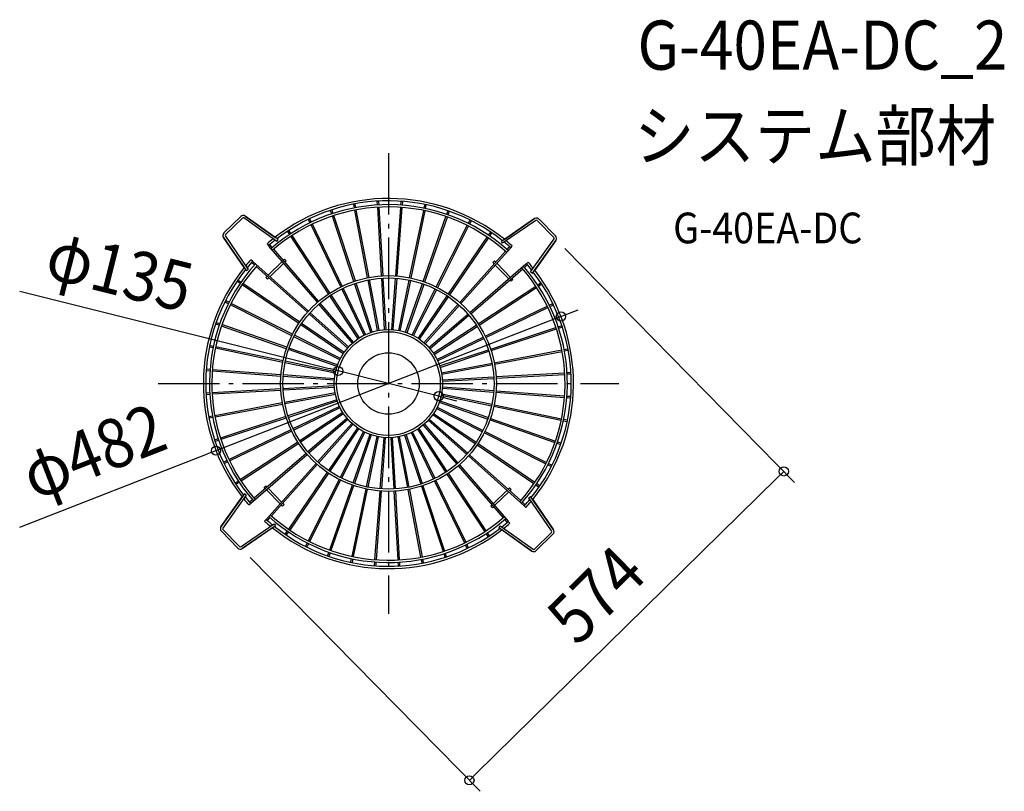
# Model space of a CAD drawing. Extents: x -480 to 802, y -531 to 474.
import ezdxf
from ezdxf.enums import TextEntityAlignment as Align

# ---------------------------------------------------------------- set-up
doc = ezdxf.new("R2010")
doc.units = 0
doc.header["$LTSCALE"] = 20
doc.header["$PDMODE"] = 3
doc.header["$PDSIZE"] = -2
doc.linetypes.add('DASHDOT', pattern=[5.5, 4, -0.6, 0.3, -0.6])
doc.layers.get('DEFPOINTS').update_dxf_attribs({"linetype": 'CONTINUOUS'})
for name, color, linetype in [('ARRANGE', 1, 'CONTINUOUS'), ('BASIS', 6, 'DASHDOT'), ('DETAIL', 5, 'CONTINUOUS'), ('ETC', 61, 'CONTINUOUS'), ('OUTLINE', 3, 'CONTINUOUS'), ('SIZE', 30, 'CONTINUOUS')]:
    doc.layers.add(name, color=color, linetype=linetype)
doc.styles.get("Standard").update_dxf_attribs({"font": 'SIMPLEX.shx', "width": 0.9, "height": 64, "bigfont": 'BIGFONT.shx'})

msp = doc.modelspace()

# ---------------------------------------------------------------- linework, layer by layer
at = {"layer": 'ARRANGE', "color": 1, "linetype": 'CONTINUOUS'}
msp.add_circle((0, 0), 40, dxfattribs=at)
msp.add_point((0, 0), dxfattribs=at)
at = {"layer": 'BASIS', "color": 6, "linetype": 'DASHDOT'}
for p, q in [((0, 300), (0, -300)), ((-300, 0), (300, 0))]:
    msp.add_line(p, q, dxfattribs=at)
at = {"layer": 'DEFPOINTS', "color": 30, "linetype": 'CONTINUOUS'}
for p in [(215.5, 190.2), (224.6, 87.4), (-65.5, 16.4), (65.5, -16.4), (-224.6, -87.4), (514.8, -114.4), (-193.9, -212.1)]:
    msp.add_point(p, dxfattribs=at)
at = {"layer": 'DETAIL', "color": 5, "linetype": 'CONTINUOUS'}
for p, q in [((-44.4, 228.7), (-45.2, 233)), ((-42.5, 229.1), (-43.3, 233.3)), ((-14.2, 232.6), (-14.5, 236.9)), ((-12.2, 232.7), (-12.5, 237)), ((16.3, 232.4), (16.6, 236.7)), ((18.3, 232.3), (18.6, 236.6)), ((46.5, 228.3), (47.3, 232.5)), ((48.4, 227.9), (49.3, 232.1)), ((-143.7, 187.6), (-186.5, 218.1)), ((-73.9, 221), (-75.3, 225.1)), ((-72, 221.6), (-73.4, 225.7)), ((-44.9, 133.1), (-73, 218.1)), ((-43, 133.7), (-71.1, 218.7)), ((-27.2, 137.8), (-43.9, 225.8)), ((-25.2, 138.2), (-41.9, 226.1)), ((-9, 140.2), (-14, 229.6)), ((-7, 140.3), (-12, 229.7)), ((9.4, 140.2), (16, 229.4)), ((11.4, 140), (18, 229.3)), ((27.6, 137.7), (45.9, 225.4)), ((29.6, 137.3), (47.8, 225)), ((75.9, 220.3), (77.3, 224.4)), ((77.8, 219.6), (79.2, 223.7)), ((-192.3, 217.6), (-214.2, 196.1)), ((-190.2, 215.5), (-212.1, 193.9)), ((-145.5, 185.1), (-188.3, 215.6)), ((-102.1, 209.4), (-104, 213.3)), ((-100.3, 210.3), (-102.2, 214.2)), ((-61.9, 126.1), (-100.8, 206.7)), ((-60.1, 127), (-99, 207.6)), ((45.4, 133), (74.9, 217.5)), ((47.3, 132.3), (76.8, 216.8)), ((62.3, 125.9), (102.6, 205.8)), ((104, 208.5), (105.9, 212.4)), ((105.8, 207.6), (107.7, 211.5)), ((190.3, 214.8), (147, 185)), ((192, 212.3), (148.7, 182.6)), ((215.5, 190.2), (193.9, 212.1)), ((217.6, 192.3), (196.1, 214.2)), ((-128.6, 194.3), (-131, 197.9)), ((-126.9, 195.4), (-129.3, 199)), ((-76.2, 118), (-125.3, 192.9)), ((64.1, 125), (104.4, 204.9)), ((130.3, 193.1), (132.7, 196.7)), ((132, 192), (134.4, 195.6)), ((-214.8, 190.3), (-185, 147)), ((-212.3, 192), (-182.6, 148.7)), ((-158.1, 181.9), (-156.1, 179.6)), ((-151.3, 177.2), (-154.1, 180.4)), ((-145.5, 185.1), (-143.7, 187.6)), ((-77.9, 116.9), (-126.9, 191.8)), ((78.2, 116.7), (128.6, 190.7)), ((79.9, 115.6), (130.3, 189.5)), ((148.7, 182.6), (147, 185)), ((185.1, 145.5), (215.6, 188.3)), ((187.6, 143.7), (218.1, 186.5)), ((-92.5, 105.8), (-155.7, 179.1)), ((-90.9, 107.1), (-149.4, 174.9)), ((92.8, 105.5), (152.4, 172.3)), ((94.3, 104.2), (158.8, 176.4)), ((154.4, 174.5), (157.3, 177.7)), ((159.2, 176.9), (161.2, 179.1)), ((-176.9, 159.2), (-179.1, 161.2)), ((-174.5, 154.4), (-177.7, 157.3)), ((-104.2, 94.3), (-176.4, 158.8)), ((-156.6, 141.1), (-138.3, 159)), ((-154.3, 139.1), (-136.4, 156.7)), ((-136.9, 160.4), (-135.3, 162)), ((-135.3, 162), (-133.2, 159.8)), ((-135, 158.2), (-133.2, 159.8)), ((105.8, 92.5), (179.1, 155.7)), ((138.1, 159.6), (136, 157.5)), ((136, 157.5), (137.7, 155.8)), ((138.1, 159.6), (139.7, 158)), ((139.1, 154.3), (156.7, 136.4)), ((141.1, 156.6), (159, 138.3)), ((177.2, 151.3), (180.4, 154.1)), ((181.9, 158.1), (179.6, 156.1)), ((-182.6, 148.7), (-185, 147)), ((-105.5, 92.8), (-172.3, 152.4)), ((107.1, 90.9), (174.9, 149.4)), ((185.1, 145.5), (187.6, 143.7)), ((-193.1, 130.3), (-196.7, 132.7)), ((-192, 132), (-195.6, 134.4)), ((-116.7, 78.2), (-190.7, 128.6)), ((-115.6, 79.9), (-189.5, 130.3)), ((-159.6, 138.1), (-158, 139.7)), ((-159.6, 138.1), (-157.5, 136)), ((-157.5, 136), (-155.8, 137.7)), ((-23, 66.6), (-44, 130.3)), ((-21.1, 67.2), (-42.1, 130.9)), ((-14.1, 69.1), (-26.6, 134.9)), ((-12.2, 69.4), (-24.7, 135.3)), ((-5, 70.3), (-8.8, 137.2)), ((-3, 70.4), (-6.8, 137.3)), ((4.2, 70.4), (9.2, 137.2)), ((6.2, 70.2), (11.2, 137)), ((13.4, 69.2), (27, 134.8)), ((15.3, 68.8), (29, 134.4)), ((22.3, 66.9), (44.4, 130.1)), ((24.2, 66.2), (46.3, 129.5)), ((158.2, 135), (159.8, 133.2)), ((162, 135.3), (159.8, 133.2)), ((160.4, 136.9), (162, 135.3)), ((194.3, 128.6), (197.9, 131)), ((195.4, 126.9), (199, 129.3)), ((-37.8, 59.5), (-74.5, 115.5)), ((-31.5, 63.1), (-60.6, 123.4)), ((-29.7, 63.9), (-58.8, 124.3)), ((30.8, 63.4), (61, 123.2)), ((32.6, 62.5), (62.8, 122.3)), ((116.9, 77.9), (191.8, 126.9)), ((118, 76.2), (192.9, 125.3)), ((-208.5, 104), (-212.4, 105.9)), ((-207.6, 105.8), (-211.5, 107.7)), ((-125.9, 62.3), (-205.8, 102.6)), ((-125, 64.1), (-204.9, 104.4)), ((-46.8, 52.7), (-90.5, 103.5)), ((-45.3, 54.1), (-89, 104.8)), ((-39.5, 58.4), (-76.2, 114.4)), ((38.8, 58.8), (76.5, 114.2)), ((40.5, 57.7), (78.2, 113.1)), ((46.2, 53.2), (90.8, 103.2)), ((209.4, 102.1), (213.3, 104)), ((-53.2, 46.2), (-103.2, 90.8)), ((-51.9, 47.7), (-101.9, 92.3)), ((47.7, 51.9), (92.3, 101.9)), ((52.7, 46.8), (103.5, 90.5)), ((126.1, 61.9), (206.7, 100.8)), ((127, 60.1), (207.6, 99)), ((210.3, 100.3), (214.2, 102.2)), ((-220.3, 75.9), (-224.4, 77.3)), ((-219.6, 77.8), (-223.7, 79.2)), ((-57.7, 40.5), (-113.1, 78.2)), ((54.1, 45.3), (104.8, 89)), ((-133, 45.4), (-217.5, 74.9)), ((-132.3, 47.3), (-216.8, 76.8)), ((-58.8, 38.8), (-114.2, 76.5)), ((58.4, 39.5), (114.4, 76.2)), ((59.5, 37.8), (115.5, 74.5)), ((133.1, 44.9), (218.1, 73)), ((133.7, 43), (218.7, 71.1)), ((221, 73.9), (225.1, 75.3)), ((221.6, 72), (225.7, 73.4)), ((-63.4, 30.8), (-123.2, 61)), ((-62.5, 32.6), (-122.3, 62.8)), ((63.1, 31.5), (123.4, 60.6)), ((63.9, 29.7), (124.3, 58.8)), ((-228.3, 46.5), (-232.5, 47.3)), ((-227.9, 48.4), (-232.1, 49.3)), ((-137.7, 27.6), (-225.4, 45.9)), ((-137.3, 29.6), (-225, 47.8)), ((-66.9, 22.3), (-130.1, 44.4)), ((-66.2, 24.2), (-129.5, 46.3)), ((66.6, 23), (130.3, 44)), ((67.2, 21.1), (130.9, 42.1)), ((137.8, 27.2), (225.8, 43.9)), ((138.2, 25.2), (226.1, 41.9)), ((228.7, 44.4), (233, 45.2)), ((229.1, 42.5), (233.3, 43.3)), ((-69.2, 13.4), (-134.8, 27)), ((-68.8, 15.3), (-134.4, 29)), ((69.1, 14.1), (134.9, 26.6)), ((-232.4, 16.3), (-236.7, 16.6)), ((-232.3, 18.3), (-236.6, 18.6)), ((-140.2, 9.4), (-229.4, 16)), ((-140, 11.4), (-229.3, 18)), ((69.4, 12.2), (135.3, 24.7)), ((140.2, 9), (229.6, 14)), ((232.6, 14.2), (236.9, 14.5)), ((-70.4, 4.2), (-137.2, 9.2)), ((-70.2, 6.2), (-137, 11.2)), ((70.3, 5), (137.2, 8.8)), ((70.4, 3), (137.3, 6.8)), ((140.3, 7), (229.7, 12)), ((232.7, 12.2), (237, 12.5)), ((-232.7, -12.2), (-237, -12.5)), ((-140.3, -7), (-229.7, -12)), ((-140.2, -9), (-229.6, -14)), ((-70.4, -3), (-137.3, -6.8)), ((-70.3, -5), (-137.2, -8.8)), ((-69.4, -12.2), (-135.3, -24.7)), ((70.2, -6.2), (137, -11.2)), ((70.4, -4.2), (137.2, -9.2)), ((140, -11.4), (229.3, -18)), ((140.2, -9.4), (229.4, -16)), ((-232.6, -14.2), (-236.9, -14.5)), ((-138.2, -25.2), (-226.1, -41.9)), ((-69.1, -14.1), (-134.9, -26.6)), ((-67.2, -21.1), (-130.9, -42.1)), ((-66.6, -23), (-130.3, -44)), ((66.2, -24.2), (129.5, -46.3)), ((66.9, -22.3), (130.1, -44.4)), ((68.8, -15.3), (134.4, -29)), ((69.2, -13.4), (134.8, -27)), ((232.3, -18.3), (236.6, -18.6)), ((232.4, -16.3), (236.7, -16.6)), ((-137.8, -27.2), (-225.8, -43.9)), ((-63.9, -29.7), (-124.3, -58.8)), ((-63.1, -31.5), (-123.4, -60.6)), ((-59.5, -37.8), (-115.5, -74.5)), ((62.5, -32.6), (122.3, -62.8)), ((63.4, -30.8), (123.2, -61)), ((137.3, -29.6), (225, -47.8)), ((137.7, -27.6), (225.4, -45.9)), ((-229.1, -42.5), (-233.3, -43.3)), ((-228.7, -44.4), (-233, -45.2)), ((-133.7, -43), (-218.7, -71.1)), ((-133.1, -44.9), (-218.1, -73)), ((-58.4, -39.5), (-114.4, -76.2)), ((-54.1, -45.3), (-104.8, -89)), ((-52.7, -46.8), (-103.5, -90.5)), ((51.9, -47.7), (101.9, -92.3)), ((53.2, -46.2), (103.2, -90.8)), ((57.7, -40.5), (113.1, -78.2)), ((58.8, -38.8), (114.2, -76.5)), ((132.3, -47.3), (216.8, -76.8)), ((133, -45.4), (217.5, -74.9)), ((227.9, -48.4), (232.1, -49.3)), ((228.3, -46.5), (232.5, -47.3)), ((-127, -60.1), (-207.6, -99)), ((-126.1, -61.9), (-206.7, -100.8)), ((-47.7, -51.9), (-92.3, -101.9)), ((-46.2, -53.2), (-90.8, -103.2)), ((-40.5, -57.7), (-78.2, -113.1)), ((-38.8, -58.8), (-76.5, -114.2)), ((-32.6, -62.5), (-62.8, -122.3)), ((-30.8, -63.4), (-61, -123.2)), ((29.7, -63.9), (58.8, -124.3)), ((31.5, -63.1), (60.6, -123.4)), ((37.8, -59.5), (74.5, -115.5)), ((39.5, -58.4), (76.2, -114.4)), ((45.3, -54.1), (89, -104.8)), ((46.8, -52.7), (90.5, -103.5)), ((125.9, -62.3), (205.8, -102.6)), ((-221.6, -72), (-225.7, -73.4)), ((-220.9, -73.9), (-225.1, -75.3)), ((-118, -76.2), (-192.9, -125.3)), ((-24.2, -66.2), (-46.3, -129.5)), ((-22.3, -66.9), (-44.4, -130.1)), ((-15.3, -68.8), (-29, -134.4)), ((-13.4, -69.2), (-27, -134.8)), ((-6.2, -70.2), (-11.2, -137)), ((-4.2, -70.4), (-9.2, -137.2)), ((3, -70.4), (6.8, -137.3)), ((5, -70.3), (8.8, -137.2)), ((12.2, -69.4), (24.7, -135.3)), ((14.1, -69.1), (26.6, -134.9)), ((21.1, -67.2), (42.1, -130.9)), ((23, -66.6), (44, -130.3)), ((125, -64.1), (204.9, -104.4)), ((220.3, -75.9), (224.4, -77.3)), ((-116.9, -77.9), (-191.8, -126.9)), ((115.6, -79.9), (189.5, -130.3)), ((116.7, -78.2), (190.7, -128.6)), ((219.6, -77.8), (223.7, -79.2)), ((-210.3, -100.3), (-214.2, -102.2)), ((-209.4, -102.1), (-213.3, -104)), ((-179.1, -155.7), (-105.8, -92.5)), ((-107.1, -90.9), (-174.9, -149.4)), ((104.2, -94.3), (176.4, -158.8)), ((105.5, -92.8), (172.3, -152.4)), ((-94.3, -104.2), (-158.8, -176.4)), ((-92.8, -105.5), (-152.4, -172.2)), ((90.9, -107.1), (149.4, -174.9)), ((92.5, -105.8), (155.7, -179.1)), ((207.6, -105.8), (211.5, -107.7)), ((208.5, -104), (212.4, -105.9)), ((-195.4, -126.9), (-199, -129.3)), ((-79.9, -115.6), (-130.3, -189.5)), ((-78.2, -116.7), (-128.6, -190.7)), ((-64.1, -125), (-104.4, -204.9)), ((-62.3, -125.9), (-102.6, -205.8)), ((60.1, -127), (99, -207.6)), ((61.9, -126.1), (100.8, -206.7)), ((76.2, -118), (125.3, -192.9)), ((77.9, -116.9), (126.9, -191.8)), ((-194.3, -128.6), (-197.9, -131)), ((-162, -135.3), (-159.8, -133.2)), ((-160.4, -136.9), (-162, -135.3)), ((-158.2, -135), (-159.8, -133.2)), ((-141.1, -156.6), (-159, -138.3)), ((-139.1, -154.3), (-156.7, -136.4)), ((-47.3, -132.3), (-76.8, -216.8)), ((-45.4, -133), (-74.9, -217.5)), ((-29.6, -137.3), (-47.8, -225)), ((-27.6, -137.7), (-45.9, -225.4)), ((-11.4, -140), (-18, -229.3)), ((-9.4, -140.2), (-16, -229.4)), ((7, -140.3), (12, -229.7)), ((9, -140.2), (14, -229.6)), ((25.2, -138.2), (41.9, -226.1)), ((27.2, -137.8), (43.9, -225.8)), ((43, -133.7), (71.1, -218.7)), ((44.9, -133.1), (73, -218.1)), ((154.3, -139.1), (136.4, -156.7)), ((157.5, -136), (155.8, -137.7)), ((159.6, -138.1), (157.5, -136)), ((159.6, -138.1), (158, -139.7)), ((192, -132), (195.6, -134.4)), ((193.1, -130.3), (196.7, -132.7)), ((-187.6, -143.7), (-218.1, -186.5)), ((-185.1, -145.5), (-215.6, -188.3)), ((-185.1, -145.5), (-187.6, -143.7)), ((-177.2, -151.3), (-180.4, -154.1)), ((156.6, -141.1), (138.3, -159)), ((182.6, -148.7), (185, -147)), ((212.3, -192), (182.6, -148.7)), ((214.8, -190.3), (185, -147)), ((-181.9, -158.1), (-179.6, -156.1)), ((-138.1, -159.6), (-139.7, -158)), ((-138.1, -159.6), (-136, -157.5)), ((-136, -157.5), (-137.7, -155.8)), ((135, -158.2), (133.2, -159.8)), ((135.3, -162), (133.2, -159.8)), ((136.9, -160.4), (135.3, -162)), ((174.5, -154.4), (177.7, -157.3)), ((176.9, -159.2), (179.1, -161.2)), ((-159.2, -176.9), (-161.2, -179.1)), ((-154.4, -174.5), (-157.3, -177.7)), ((151.3, -177.2), (154.1, -180.4)), ((-217.6, -192.3), (-196.1, -214.2)), ((-215.5, -190.2), (-193.9, -212.1)), ((-192, -212.3), (-148.7, -182.6)), ((-190.3, -214.8), (-147, -185)), ((-148.7, -182.6), (-147, -185)), ((-131.9, -192), (-134.4, -195.6)), ((145.5, -185.1), (143.7, -187.6)), ((143.7, -187.6), (186.5, -218.1)), ((145.5, -185.1), (188.3, -215.6)), ((158.1, -181.9), (156.1, -179.6)), ((-130.3, -193.1), (-132.7, -196.7)), ((126.9, -195.4), (129.3, -199)), ((128.6, -194.3), (131, -197.9)), ((190.2, -215.5), (212.1, -193.9)), ((192.3, -217.6), (214.2, -196.1)), ((-105.8, -207.6), (-107.7, -211.5)), ((-104, -208.5), (-105.9, -212.4)), ((100.3, -210.3), (102.2, -214.2)), ((102.1, -209.4), (104, -213.3)), ((-77.8, -219.6), (-79.2, -223.7)), ((-75.9, -220.3), (-77.3, -224.4)), ((-48.4, -227.9), (-49.3, -232.1)), ((-46.5, -228.3), (-47.3, -232.5)), ((42.5, -229.1), (43.3, -233.3)), ((44.4, -228.7), (45.2, -233)), ((72, -221.6), (73.4, -225.7)), ((73.9, -221), (75.3, -225.1)), ((-18.3, -232.3), (-18.6, -236.6)), ((-16.3, -232.4), (-16.6, -236.7)), ((12.2, -232.7), (12.5, -237)), ((14.2, -232.6), (14.5, -236.9))]:
    msp.add_line(p, q, dxfattribs=at)
for radius in [140.5, 137.5, 70.5, 67.5]:
    msp.add_circle((0, 0), radius, dxfattribs=at)
for centre, radius, start, end in [((0, 0), 233, 48.0041, 130.9959), ((0, 0), 241, 51.1964, 127.8031), ((0, 0), 238, 51.4134, 127.5863), ((-44.3, 233.1), 0.988, 147.5739, 190.721), ((-44.3, 233.1), 0.988, 10.7794, 54.1166), ((-13.5, 236.9), 0.989, 138.9114, 183.2182), ((-13.4, 236.9), 0.988, 3.2799, 46.8336), ((17.6, 236.7), 0.988, 132.5943, 175.7211), ((17.6, 236.7), 0.988, 355.7797, 39.2341), ((48.3, 232.3), 0.989, 123.7957, 168.2179), ((48.3, 232.3), 0.988, 348.2796, 31.6963), ((-189.1, 214.4), 4.5, 54.5, 134.5), ((0, 0), 230, 48.0009, 130.9991), ((-74.3, 225.4), 0.989, 154.1493, 198.2188), ((-74.3, 225.4), 0.988, 18.2803, 61.9975), ((78.2, 224), 0.988, 117.5886, 160.7211), ((78.2, 224), 0.988, 340.7801, 24.3772), ((-189.1, 214.4), 1.5, 54.5, 134.5), ((-103.1, 213.7), 0.988, 162.5276, 205.7209), ((-103.1, 213.7), 0.988, 25.7792, 69.0248), ((106.8, 211.9), 0.989, 109.0405, 153.2185), ((106.8, 211.9), 0.988, 333.2794, 16.5855), ((192.8, 211.1), 4.5, 44.5, 124.5), ((192.8, 211.1), 1.5, 44.5, 124.5), ((-211.1, 192.8), 4.5, 134.5, 214.5), ((-211.1, 192.8), 1.5, 134.5, 214.5), ((-130.1, 198.5), 0.989, 169.3603, 213.2193), ((-130.1, 198.5), 0.989, 33.2808, 77.1881), ((133.5, 196.2), 0.988, 102.5569, 145.721), ((133.6, 196.1), 0.988, 325.7805, 9.5459), ((0, 0), 241, 128.5459, 130.9877), ((0, 0), 238, 128.3395, 130.9907), ((-154.9, 179.8), 0.989, 176.4041, 220.7182), ((-154.9, 179.8), 0.989, 40.7806, 84.6026), ((0, 0), 238, 48.0093, 50.6607), ((0, 0), 241, 48.0123, 50.4541), ((214.4, 189.1), 1.5, 324.5, 44.5), ((214.4, 189.1), 4.5, 324.5, 44.5), ((158, 177.1), 0.989, 93.908, 138.2182), ((158, 177), 0.989, 318.2821, 2.6762), ((0, 0), 233, 138.0041, 220.9959), ((0, 0), 230, 138.0009, 220.9991), ((0, 0), 241, 138.0123, 140.4538), ((0, 0), 238, 138.0093, 140.6602), ((-177.1, 158), 0.988, 184.5445, 228.2198), ((-177, 158), 0.989, 48.2823, 92.757), ((179.8, 154.9), 0.989, 86.3238, 130.7179), ((0, 0), 238, 38.3393, 40.9907), ((179.8, 154.9), 0.989, 310.7818, 355.092), ((0, 0), 241, 38.5459, 40.9877), ((0, 0), 241, 141.197, 217.8027), ((0, 0), 238, 141.4141, 217.5858), ((0, 0), 230, 318.0009, 40.9991), ((0, 0), 233, 318.0041, 40.9959), ((0, 0), 238, 321.4137, 37.5866), ((0, 0), 241, 321.1969, 37.8036), ((-196.2, 133.5), 0.988, 192.3574, 235.7205), ((-196.1, 133.6), 0.988, 55.779, 98.9188), ((198.5, 130.1), 0.988, 79.4541, 123.2195), ((198.5, 130.1), 0.988, 303.279, 346.4431), ((-211.9, 106.8), 0.988, 199.702, 243.2201), ((-211.9, 106.8), 0.989, 63.282, 107.65), ((213.7, 103.1), 0.988, 72.4145, 115.7206), ((213.7, 103.1), 0.989, 295.7815, 339.9595), ((-224, 78.2), 0.988, 207.2337, 250.7202), ((-224, 78.2), 0.988, 70.7789, 113.9047), ((225.4, 74.3), 0.988, 64.6228, 108.2199), ((225.4, 74.3), 0.988, 288.2789, 331.4114), ((-232.3, 48.3), 0.988, 214.8329, 258.2205), ((-232.3, 48.3), 0.989, 78.282, 122.643), ((233.1, 44.3), 0.988, 57.3037, 100.7204), ((233.1, 44.3), 0.989, 280.7821, 325.2043), ((-236.7, 17.6), 0.988, 222.0845, 265.7199), ((-236.7, 17.6), 0.988, 85.779, 128.9166), ((236.9, 13.5), 0.988, 49.7659, 93.2203), ((236.9, 13.4), 0.988, 273.2789, 316.4057), ((-236.9, -13.4), 0.989, 93.2814, 137.4043), ((-236.9, -13.5), 0.988, 229.9372, 273.2207), ((236.7, -17.6), 0.989, 265.7818, 310.0886), ((236.7, -17.6), 0.988, 42.1664, 85.7201), ((-233.1, -44.3), 0.988, 100.779, 143.9547), ((-233.1, -44.3), 0.989, 236.9096, 280.7194), ((232.3, -48.3), 0.988, 258.279, 301.4261), ((232.3, -48.3), 0.988, 34.8834, 78.2206), ((-225.4, -74.3), 0.989, 108.2808, 152.1909), ((-225.4, -74.3), 0.988, 245.0152, 288.2209), ((224, -78.2), 0.989, 250.7812, 294.8507), ((224, -78.2), 0.988, 27.0025, 70.7197), ((-213.7, -103.1), 0.988, 115.7792, 159.0191), ((-213.7, -103.1), 0.989, 251.7094, 295.7189), ((211.9, -106.8), 0.988, 243.2791, 286.4724), ((211.9, -106.8), 0.988, 19.9752, 63.2208), ((-198.5, -130.1), 0.988, 123.2804, 167.0029), ((-198.5, -130.1), 0.988, 260.0669, 303.221), ((196.1, -133.6), 0.989, 235.7807, 279.6397), ((196.2, -133.5), 0.989, 11.8119, 55.7192), ((0, 0), 241, 218.5463, 220.9877), ((0, 0), 238, 218.3402, 220.9907), ((0, 0), 238, 318.0093, 320.6605), ((0, 0), 241, 318.0123, 320.4541), ((-179.8, -154.9), 0.988, 130.7794, 174.1098), ((-179.8, -154.9), 0.989, 266.4838, 310.7184), ((177, -158), 0.989, 228.2818, 272.5959), ((177.1, -158), 0.989, 4.3974, 48.2194), ((0, 0), 241, 228.0123, 230.4537), ((0, 0), 238, 228.0093, 230.6598), ((-158, -177), 0.989, 138.2816, 182.5162), ((-158, -177.1), 0.988, 274.8902, 318.2206), ((0, 0), 233, 228.0041, 310.9959), ((0, 0), 230, 228.0009, 310.9991), ((154.9, -179.8), 0.989, 356.243, 40.7177), ((-214.4, -189.1), 4.5, 144.5, 224.5), ((-214.4, -189.1), 1.5, 144.5, 224.5), ((0, 0), 241, 231.1973, 307.803), ((0, 0), 238, 231.4142, 307.5859), ((0, 0), 238, 308.3398, 310.9907), ((0, 0), 241, 308.5462, 310.9877), ((154.9, -179.8), 0.988, 220.7802, 264.4555), ((211.1, -192.8), 1.5, 314.5, 34.5), ((211.1, -192.8), 4.5, 314.5, 34.5), ((-133.6, -196.1), 0.988, 145.779, 188.9331), ((-133.5, -196.2), 0.988, 281.9971, 325.7196), ((130.1, -198.5), 0.988, 213.2795, 256.6426), ((130.1, -198.5), 0.988, 350.0812, 33.221), ((-192.8, -211.1), 4.5, 224.5, 304.5), ((-192.8, -211.1), 1.5, 224.5, 304.5), ((-106.8, -211.9), 0.989, 153.2811, 197.2906), ((-106.8, -211.9), 0.988, 289.9809, 333.2208), ((103.1, -213.7), 0.988, 205.7799, 249.298), ((103.1, -213.7), 0.989, 341.35, 25.718), ((189.1, -214.4), 4.5, 234.5, 314.5), ((189.1, -214.4), 1.5, 234.5, 314.5), ((-78.2, -224), 0.988, 160.7791, 203.9848), ((-78.2, -224), 0.989, 296.8091, 340.7192), ((74.3, -225.4), 0.988, 198.2798, 241.7663), ((74.3, -225.4), 0.988, 335.0953, 18.2211), ((-48.3, -232.3), 0.989, 168.2806, 212.0904), ((-48.3, -232.3), 0.988, 305.0453, 348.221), ((-17.6, -236.7), 0.988, 175.7793, 219.0628), ((-17.6, -236.7), 0.989, 311.5957, 355.7186), ((13.4, -236.9), 0.988, 183.2801, 226.9155), ((13.5, -236.9), 0.988, 320.0834, 3.221), ((44.3, -233.1), 0.988, 190.7795, 234.1671), ((44.3, -233.1), 0.989, 326.357, 10.718)]:
    msp.add_arc(centre, radius, start, end, dxfattribs=at)
at = {"layer": 'OUTLINE', "color": 3, "linetype": 'CONTINUOUS'}
for p, q in [((-186.5, 218.1), (-147.7, 190.4)), ((-214.2, 196.1), (-192.3, 217.6)), ((151, 187.8), (190.3, 214.8)), ((196.1, 214.2), (217.6, 192.3)), ((-187.8, 151), (-214.8, 190.3)), ((218.1, 186.5), (190.4, 147.7)), ((-218.1, -186.5), (-190.4, -147.7)), ((187.8, -151), (214.8, -190.3)), ((-196.1, -214.2), (-217.6, -192.3)), ((-151, -187.8), (-190.3, -214.8)), ((186.5, -218.1), (147.7, -190.4)), ((214.2, -196.1), (192.3, -217.6))]:
    msp.add_line(p, q, dxfattribs=at)
for centre, radius, start, end in [((0, 0), 241, 51.1962, 127.8038), ((-189.1, 214.4), 4.5, 54.5, 134.5), ((192.8, 211.1), 4.5, 44.5, 124.5), ((-211.1, 192.8), 4.5, 134.5, 214.5), ((214.4, 189.1), 4.5, 324.5, 44.5), ((0, 0), 241, 141.1962, 217.8038), ((0, 0), 241, 321.1962, 37.8038), ((-214.4, -189.1), 4.5, 144.5, 224.5), ((0, 0), 241, 231.1962, 307.8038), ((211.1, -192.8), 4.5, 314.5, 34.5), ((-192.8, -211.1), 4.5, 224.5, 304.5), ((189.1, -214.4), 4.5, 234.5, 314.5)]:
    msp.add_arc(centre, radius, start, end, dxfattribs=at)
at = {"layer": 'SIZE', "color": 30, "linetype": 'CONTINUOUS'}
for p, q in [((229.5, 175.9), (528.8, -128.7)), ((-479.9, 120.5), (-77.1, 19.4)), ((224.6, 87.4), (235.8, 91.7)), ((235.8, 91.7), (247, 96.1)), ((224.6, 87.4), (-224.6, -87.4)), ((-65.5, 16.4), (-77.1, 19.4)), ((65.5, -16.4), (-65.5, 16.4)), ((65.5, -16.4), (77.1, -19.4)), ((77.1, -19.4), (88.7, -22.3)), ((-224.6, -87.4), (-235.8, -91.7)), ((-480.2, -186.8), (-235.8, -91.7)), ((514.8, -114.4), (506.2, -122.8)), ((113.9, -508.3), (506.2, -122.8)), ((-179.9, -226.4), (119.4, -531)), ((105.4, -516.7), (113.9, -508.3))]:
    msp.add_line(p, q, dxfattribs=at)
for centre in [(224.6, 87.4), (-65.5, 16.4), (65.5, -16.4), (-224.6, -87.4), (514.8, -114.4), (105.4, -516.7)]:
    msp.add_circle(centre, 6, dxfattribs=at)

# ---------------------------------------------------------------- texts
at = {"layer": 'ETC', "color": 61, "linetype": 'CONTINUOUS', "width": 0.9}
for s, height, p in [('G-40EA-DC_2', 64, (324.2, 408.7)), ('システム部材', 64, (320, 290.7)), ('G-40EA-DC', 40, (370.7, 182.6))]:
    msp.add_text(s, height=height, dxfattribs=at).set_placement(p)
at = {"layer": 'SIZE', "color": 30, "linetype": 'CONTINUOUS', "width": 0.9}
for s, rotation, p in [('φ135', 345.9067, (-357.7, 115.6)), ('φ482', 21.2565, (-372.6, -118.1)), ('574', 44.5, (292.6, -297.7))]:
    msp.add_text(s, height=64, rotation=rotation, dxfattribs=at).set_placement(p, align=Align.CENTER)

doc.saveas('drawing.dxf')
